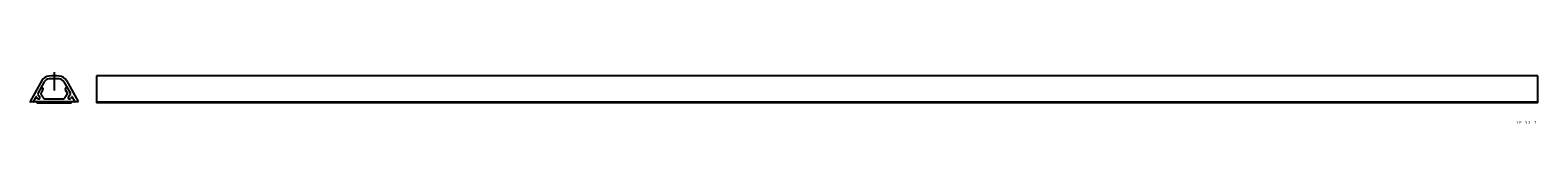
# Model space of a CAD drawing. Extents: x 289 to 1335, y 15 to 51.
import ezdxf
from ezdxf.enums import TextEntityAlignment as Align

# ---------------------------------------------------------------- set-up
doc = ezdxf.new("R2010")
doc.units = 0
doc.linetypes.add('DASHDOT', pattern=[25.4, 12.7, -6.35, 0, -6.35])
doc.layers.add('1', color=7, linetype='CONTINUOUS')
doc.styles.add('MDRAFSTD', font='TXT', dxfattribs={"bigfont": 'BIGFONT'})

msp = doc.modelspace()

# ---------------------------------------------------------------- linework, layer by layer
at = {"layer": '1', "color": 7, "linetype": 'CONTINUOUS'}
for p, q in [((297.3, 45.4), (289.2, 30.9)), ((299, 44.5), (294.5, 36.3)), ((312.6, 44.5), (317.1, 36.3)), ((314.3, 45.4), (322.4, 30.9)), ((335.2, 48.6), (335.2, 29.9)), ((1335.2, 48.6), (335.2, 48.6)), ((1335.2, 29.9), (1335.2, 48.6)), ((293.2, 33.9), (291.3, 30.6)), ((293.7, 33.9), (294.3, 33)), ((294.5, 35.8), (295.8, 34)), ((298.1, 39.1), (296.6, 36.3)), ((296.6, 36.1), (298.9, 32.8)), ((299.3, 32.6), (305.6, 32.6)), ((305.6, 32.6), (305.8, 32.5)), ((305.8, 32.5), (305.9, 32.6)), ((305.9, 32.6), (312.3, 32.6)), ((315, 36.1), (312.7, 32.8)), ((313.5, 39.1), (315, 36.3)), ((317.1, 35.8), (315.8, 34)), ((317.9, 33.9), (317.3, 33)), ((318.4, 33.9), (320.3, 30.6)), ((291.3, 30.6), (289.4, 30.6)), ((319.9, 30.6), (291.7, 30.6)), ((293.8, 30.6), (293.8, 29.9)), ((293.8, 29.9), (317.8, 29.9)), ((317.8, 29.9), (317.8, 30.6)), ((322.2, 30.6), (320.3, 30.6)), ((335.2, 30.6), (1335.2, 30.6)), ((1335.2, 29.9), (335.2, 29.9))]:
    msp.add_line(p, q, dxfattribs=at)
at = {"layer": '1', "color": 7, "linetype": 'DASHDOT'}
msp.add_line((305.8, 51.1), (305.8, 28.1), dxfattribs=at)
at = {"layer": '1', "color": 7, "linetype": 'CONTINUOUS'}
for centre, radius, start, end in [((302.5, 42.5), 6, 92.9421, 151), ((302.5, 42.5), 4, 92.9421, 151), ((305.8, -21.4), 70, 87.0579, 92.9421), ((305.8, -21.4), 68, 87.0579, 92.9421), ((309.1, 42.5), 4, 29, 87.0579), ((309.1, 42.5), 6, 29, 87.0579), ((293.4, 33.8), 0.3, 35, 151), ((295.1, 33.5), 0.9, 215, 35), ((295, 36.1), 0.5, 151, 215), ((297.3, 39.5), 0.9, 331, 151), ((296.7, 36.2), 0.2, 151, 215), ((299.3, 33.1), 0.5, 215, 270), ((312.3, 33.1), 0.5, 270, 325), ((314.3, 39.5), 0.9, 29, 209), ((314.9, 36.2), 0.2, 325, 29), ((316.5, 33.5), 0.9, 145, 325), ((316.6, 36.1), 0.5, 325, 29), ((318.2, 33.8), 0.3, 29, 145), ((289.4, 30.8), 0.2, 151, 270), ((291.7, 30.8), 0.2, 151, 270), ((319.9, 30.8), 0.2, 270, 29), ((322.2, 30.8), 0.2, 270, 29)]:
    msp.add_arc(centre, radius, start, end, dxfattribs=at)

# ---------------------------------------------------------------- texts
at = {"layer": '1', "color": 7, "linetype": 'CONTINUOUS', "style": 'MDRAFSTD', "oblique": 15, "width": 1.007314}
msp.add_text('ＹＰ－５Ｘ\u3000Ｔ', height=1.75, dxfattribs=at).set_placement((1320.1, 15.5), (1334.3, 15.5), align=Align.FIT)

doc.saveas('drawing.dxf')
